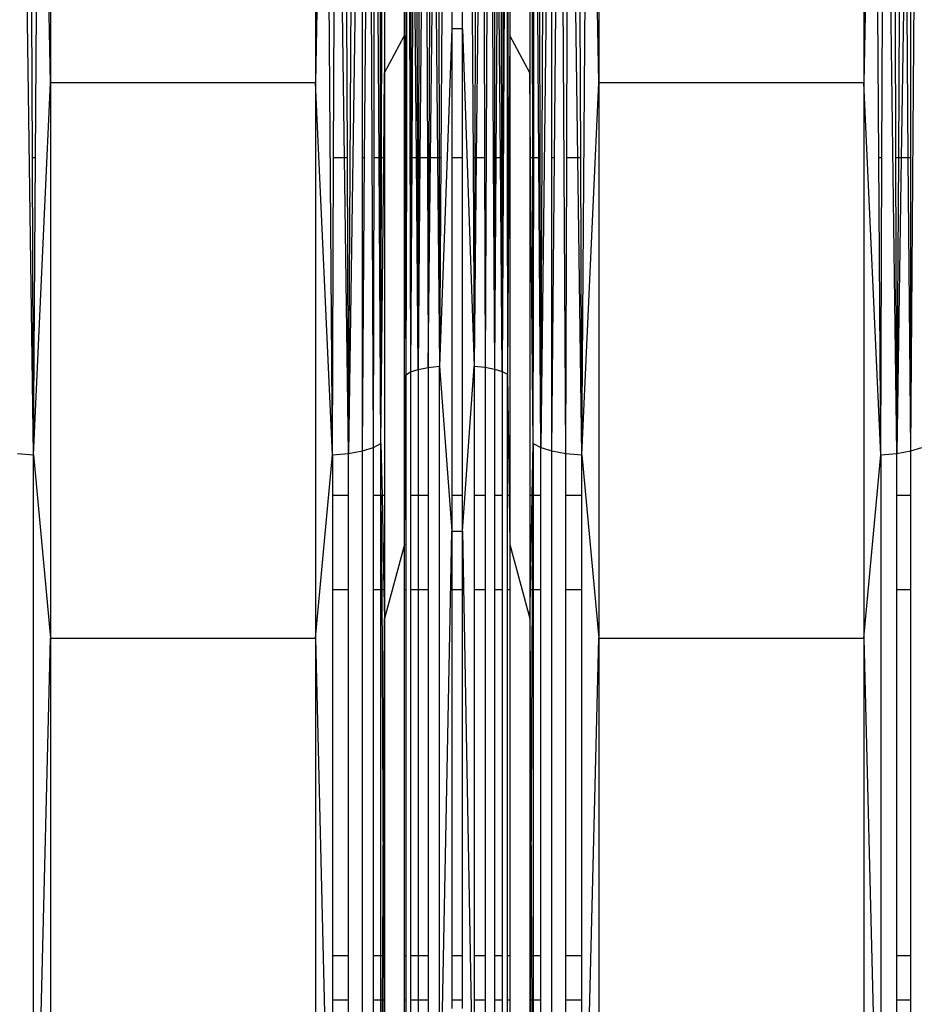
# Model space of a CAD drawing. Units: millimetres. Extents: x 36478 to 46646, y -7397 to 2997.
# Drawn here: x 42460 to 42537, y -3523 to -3438 of the extents above; entities that cross this region are included whole.
import ezdxf

# ---------------------------------------------------------------- set-up
doc = ezdxf.new("R2010")
doc.units = ezdxf.units.MM
doc.layers.add('Strefa bezpieczna', color=8, linetype='Continuous')
doc.dimstyles.get("Standard").update_dxf_attribs({"dimtxt": 180, "dimasz": 200, "dimexe": 0.18, "dimexo": 0.0625, "dimgap": 200, "dimtad": 0, "dimtih": 1, "dimtoh": 1, "dimlfac": 0.001, "dimzin": 0, "dimdsep": 46, "dimtxsty": 'Standard', "dimcen": 0.09, "dimse1": 1, "dimse2": 1, "dimadec": 0, "dimazin": 0, "dimtfac": 1, "dimtdec": 4, "dimtofl": 0, "dimtmove": 0, "dimatfit": 3, "dimfxl": 1, "dimtolj": 1, "dimtzin": 0, "dimarcsym": 0})

# ---------------------------------------------------------------- blocks, each defined once
blk = doc.blocks.new('*D113')
at = {"layer": 'Defpoints', "color": 0}
for p in [(41327.68, 1681.773), (36716.787, -7396.872), (43636.542, -7396.872)]:
    blk.add_point(p, dxfattribs=at)
at = {"layer": 'Strefa bezpieczna', "color": 0, "lineweight": -2}
for p, q in [((36716.787, 1481.773), (36716.787, -2567.549)), ((36716.787, -7196.872), (36716.787, -3147.549))]:
    blk.add_line(p, q, dxfattribs=at)
at = {"layer": 'Strefa bezpieczna', "color": 0}
for points in [[(36750.12, 1481.773), (36683.453, 1481.773), (36716.787, 1681.773)], [(36683.453, -7196.872), (36750.12, -7196.872), (36716.787, -7396.872)]]:
    blk.add_solid(points, dxfattribs=at)
at = {"layer": 'Strefa bezpieczna', "color": 0, "insert": (36716.787, -2857.549), "char_height": 180, "attachment_point": 5}
blk.add_mtext('\\A1;9.08', dxfattribs=at)
blk = doc.blocks.new('*D114')
at = {"layer": 'Defpoints', "color": 0}
for p in [(41594.542, 181.773), (37913.417, -5433.02), (43422.542, -5433.02)]:
    blk.add_point(p, dxfattribs=at)
at = {"layer": 'Strefa bezpieczna', "color": 0, "lineweight": -2}
for p, q in [((37913.417, -18.227), (37913.417, -2230.382)), ((37913.417, -5233.02), (37913.417, -2810.382))]:
    blk.add_line(p, q, dxfattribs=at)
at = {"layer": 'Strefa bezpieczna', "color": 0}
for points in [[(37946.75, -18.227), (37880.083, -18.227), (37913.417, 181.773)], [(37880.083, -5233.02), (37946.75, -5233.02), (37913.417, -5433.02)]]:
    blk.add_solid(points, dxfattribs=at)
at = {"layer": 'Strefa bezpieczna', "color": 0, "insert": (37913.417, -2520.382), "char_height": 180, "attachment_point": 5}
blk.add_mtext('\\A1;5.61', dxfattribs=at)

msp = doc.modelspace()

# ---------------------------------------------------------------- linework, layer by layer
for p, q in [((42460.805, -3475.59), (42459.687, -3394.109)), ((42462.277, -3443.386), (42461.388, -3394.109)), ((42462.277, -3394.109), (42462.277, -3443.386)), ((42486.708, -3475.59), (42486.125, -3394.109)), ((42488.09, -3475.45), (42488.599, -3394.109)), ((42489.298, -3394.109), (42488.09, -3475.45)), ((42490.257, -3474.934), (42489.908, -3394.109)), ((42493.222, -3394.109), (42493.479, -3468.405)), ((42500.276, -3394.109), (42499.927, -3468.001)), ((42501.79, -3394.109), (42501.414, -3468.355)), ((42504.755, -3474.934), (42505.105, -3394.109)), ((42505.714, -3394.109), (42504.755, -3474.934)), ((42506.922, -3475.45), (42506.414, -3394.109)), ((42508.305, -3475.59), (42508.888, -3394.109)), ((42533.625, -3394.109), (42532.736, -3443.386)), ((42532.736, -3394.109), (42532.736, -3443.386)), ((42535.59, -3475.45), (42534.494, -3394.109)), ((42536.798, -3475.227), (42537.408, -3394.109)), ((42460.714, -3449.876), (42460.669, -3437.129)), ((42460.989, -3449.876), (42461.08, -3437.129)), ((42485.348, -3437.129), (42485.236, -3443.386)), ((42485.236, -3437.129), (42485.236, -3443.386)), ((42486.798, -3449.876), (42486.843, -3437.129)), ((42487.746, -3449.876), (42487.574, -3437.129)), ((42488.007, -3449.876), (42487.965, -3437.129)), ((42489.298, -3449.876), (42489.298, -3437.129)), ((42489.489, -3449.876), (42489.584, -3437.129)), ((42490.306, -3449.876), (42490.331, -3437.129)), ((42490.757, -3449.876), (42490.679, -3437.129)), ((42490.878, -3449.876), (42490.861, -3437.129)), ((42490.96, -3449.876), (42490.987, -3437.129)), ((42491.215, -3437.129), (42491.215, -3442.525)), ((42492.942, -3439.283), (42492.942, -3437.129)), ((42493.055, -3437.129), (42493.06, -3449.876)), ((42493.133, -3437.129), (42493.107, -3449.876)), ((42493.484, -3437.129), (42493.482, -3449.876)), ((42493.63, -3437.129), (42493.569, -3449.876)), ((42493.974, -3449.876), (42493.864, -3437.129)), ((42494.01, -3437.129), (42494.06, -3449.876)), ((42494.185, -3437.129), (42494.164, -3449.876)), ((42494.386, -3437.129), (42494.282, -3449.876)), ((42494.882, -3437.129), (42494.925, -3449.876)), ((42495.103, -3437.129), (42495.055, -3449.876)), ((42495.195, -3449.876), (42495.342, -3437.129)), ((42495.682, -3437.129), (42495.805, -3449.876)), ((42495.92, -3437.129), (42495.944, -3449.876)), ((42496.168, -3437.129), (42496.09, -3449.876)), ((42497.044, -3437.129), (42497.044, -3438.693)), ((42497.969, -3438.693), (42497.969, -3437.129)), ((42498.812, -3437.129), (42498.881, -3449.876)), ((42499.061, -3437.129), (42499.027, -3449.876)), ((42499.299, -3437.129), (42499.166, -3449.876)), ((42499.851, -3437.129), (42499.883, -3449.876)), ((42500.555, -3437.129), (42500.638, -3449.876)), ((42500.756, -3437.129), (42500.756, -3449.876)), ((42500.931, -3437.129), (42500.859, -3449.876)), ((42501.25, -3449.876), (42501.137, -3437.129)), ((42501.313, -3437.129), (42501.354, -3449.876)), ((42501.459, -3437.129), (42501.441, -3449.876)), ((42501.831, -3437.129), (42501.844, -3449.876)), ((42501.909, -3437.129), (42501.89, -3449.876)), ((42502.071, -3437.129), (42502.071, -3439.283)), ((42503.798, -3437.129), (42503.798, -3442.525)), ((42504.052, -3449.876), (42504.026, -3437.129)), ((42504.135, -3449.876), (42504.151, -3437.129)), ((42504.585, -3449.876), (42504.499, -3437.129)), ((42504.707, -3449.876), (42504.682, -3437.129)), ((42505.714, -3449.876), (42505.714, -3437.129)), ((42505.933, -3449.876), (42506.043, -3437.129)), ((42507.006, -3449.876), (42507.047, -3437.129)), ((42507.952, -3449.876), (42507.777, -3437.129)), ((42508.214, -3449.876), (42508.169, -3437.129)), ((42509.777, -3443.386), (42509.664, -3437.129)), ((42509.777, -3437.129), (42509.777, -3443.386)), ((42534.024, -3449.876), (42533.933, -3437.129)), ((42534.298, -3449.876), (42534.343, -3437.129)), ((42535.507, -3449.876), (42535.465, -3437.129)), ((42535.75, -3449.876), (42535.83, -3437.129)), ((42536.159, -3437.129), (42535.97, -3449.876)), ((42536.58, -3449.876), (42536.47, -3437.129)), ((42536.798, -3449.876), (42536.798, -3437.129)), ((42497.044, -3438.693), (42495.978, -3467.909)), ((42497.969, -3438.693), (42497.044, -3438.693)), ((42497.044, -3438.693), (42497.044, -3449.876)), ((42497.969, -3438.693), (42498.979, -3467.905)), ((42497.969, -3449.876), (42497.969, -3438.693)), ((42491.215, -3442.525), (42492.942, -3439.283)), ((42492.942, -3439.283), (42492.987, -3449.876)), ((42492.942, -3449.876), (42492.942, -3439.283)), ((42502.071, -3439.283), (42501.995, -3449.876)), ((42502.071, -3439.283), (42502.067, -3449.876)), ((42503.798, -3442.525), (42502.071, -3439.283)), ((42491.145, -3449.876), (42491.215, -3442.525)), ((42491.215, -3442.525), (42491.215, -3449.876)), ((42503.868, -3449.876), (42503.798, -3442.525)), ((42503.798, -3442.525), (42503.798, -3449.876)), ((42460.805, -3475.59), (42462.277, -3443.386)), ((42462.277, -3443.386), (42462.277, -3491.449)), ((42485.236, -3443.386), (42462.277, -3443.386)), ((42485.236, -3443.386), (42485.236, -3491.449)), ((42486.708, -3475.59), (42485.236, -3443.386)), ((42508.305, -3475.59), (42509.777, -3443.386)), ((42509.777, -3443.386), (42509.777, -3491.449)), ((42532.736, -3443.386), (42509.777, -3443.386)), ((42532.736, -3443.386), (42532.736, -3491.449)), ((42534.208, -3475.59), (42532.736, -3443.386)), ((42460.989, -3449.876), (42460.714, -3449.876)), ((42460.805, -3475.59), (42460.714, -3449.876)), ((42460.805, -3475.59), (42460.989, -3449.876)), ((42486.708, -3475.59), (42486.798, -3449.876)), ((42487.746, -3449.876), (42486.798, -3449.876)), ((42488.09, -3475.45), (42487.746, -3449.876)), ((42488.007, -3449.876), (42487.746, -3449.876)), ((42488.09, -3475.45), (42488.007, -3449.876)), ((42489.489, -3449.876), (42489.298, -3449.876)), ((42489.298, -3475.227), (42489.298, -3449.876)), ((42489.298, -3475.227), (42489.489, -3449.876)), ((42490.257, -3474.934), (42490.306, -3449.876)), ((42490.757, -3449.876), (42490.306, -3449.876)), ((42490.91, -3474.589), (42490.757, -3449.876)), ((42490.878, -3449.876), (42490.757, -3449.876)), ((42490.91, -3474.589), (42490.878, -3449.876)), ((42490.96, -3449.876), (42490.878, -3449.876)), ((42490.91, -3474.589), (42490.96, -3449.876)), ((42490.91, -3474.589), (42491.145, -3449.876)), ((42491.145, -3449.876), (42490.96, -3449.876)), ((42491.215, -3449.876), (42491.145, -3449.876)), ((42491.215, -3449.876), (42491.215, -3479.089)), ((42492.942, -3479.089), (42492.942, -3449.876)), ((42492.987, -3449.876), (42492.942, -3449.876)), ((42492.987, -3449.876), (42493.068, -3468.662)), ((42493.06, -3449.876), (42492.987, -3449.876)), ((42493.06, -3449.876), (42493.068, -3468.662)), ((42493.107, -3449.876), (42493.06, -3449.876)), ((42493.107, -3449.876), (42493.068, -3468.662)), ((42493.482, -3449.876), (42493.479, -3468.405)), ((42493.569, -3449.876), (42493.479, -3468.405)), ((42493.569, -3449.876), (42493.482, -3449.876)), ((42493.974, -3449.876), (42493.569, -3449.876)), ((42494.133, -3468.184), (42493.974, -3449.876)), ((42494.06, -3449.876), (42493.974, -3449.876)), ((42494.06, -3449.876), (42494.133, -3468.184)), ((42494.164, -3449.876), (42494.06, -3449.876)), ((42494.282, -3449.876), (42494.133, -3468.184)), ((42494.164, -3449.876), (42494.133, -3468.184)), ((42494.282, -3449.876), (42494.164, -3449.876)), ((42494.925, -3449.876), (42494.282, -3449.876)), ((42494.925, -3449.876), (42494.986, -3468.015)), ((42495.055, -3449.876), (42494.986, -3468.015)), ((42494.986, -3468.015), (42495.195, -3449.876)), ((42495.195, -3449.876), (42495.055, -3449.876)), ((42495.805, -3449.876), (42495.195, -3449.876)), ((42495.805, -3449.876), (42495.978, -3467.909)), ((42495.944, -3449.876), (42495.805, -3449.876)), ((42495.944, -3449.876), (42495.978, -3467.909)), ((42496.09, -3449.876), (42495.944, -3449.876)), ((42496.09, -3449.876), (42495.978, -3467.909)), ((42497.969, -3449.876), (42497.044, -3449.876)), ((42497.044, -3449.876), (42497.044, -3479.089)), ((42497.969, -3479.089), (42497.969, -3449.876)), ((42498.881, -3449.876), (42498.979, -3467.905)), ((42499.027, -3449.876), (42498.881, -3449.876)), ((42499.166, -3449.876), (42498.979, -3467.905)), ((42499.027, -3449.876), (42498.979, -3467.905)), ((42499.166, -3449.876), (42499.027, -3449.876)), ((42499.883, -3449.876), (42499.166, -3449.876)), ((42499.883, -3449.876), (42499.927, -3468.001)), ((42500.638, -3449.876), (42500.756, -3468.154)), ((42500.756, -3449.876), (42500.638, -3449.876)), ((42500.756, -3449.876), (42500.756, -3468.154)), ((42500.859, -3449.876), (42500.756, -3468.154)), ((42500.859, -3449.876), (42500.756, -3449.876)), ((42501.25, -3449.876), (42500.859, -3449.876)), ((42501.414, -3468.355), (42501.25, -3449.876)), ((42501.354, -3449.876), (42501.25, -3449.876)), ((42501.354, -3449.876), (42501.414, -3468.355)), ((42501.441, -3449.876), (42501.354, -3449.876)), ((42501.441, -3449.876), (42501.414, -3468.355)), ((42501.844, -3449.876), (42501.862, -3468.592)), ((42501.89, -3449.876), (42501.844, -3449.876)), ((42501.995, -3449.876), (42501.862, -3468.592)), ((42501.89, -3449.876), (42501.862, -3468.592)), ((42501.995, -3449.876), (42501.89, -3449.876)), ((42502.067, -3449.876), (42501.995, -3449.876)), ((42502.067, -3449.876), (42502.071, -3479.089)), ((42503.868, -3449.876), (42503.798, -3449.876)), ((42503.798, -3449.876), (42503.798, -3479.089)), ((42504.103, -3474.589), (42503.868, -3449.876)), ((42504.052, -3449.876), (42503.868, -3449.876)), ((42504.103, -3474.589), (42504.052, -3449.876)), ((42504.135, -3449.876), (42504.052, -3449.876)), ((42504.103, -3474.589), (42504.135, -3449.876)), ((42504.585, -3449.876), (42504.135, -3449.876)), ((42504.755, -3474.934), (42504.585, -3449.876)), ((42504.707, -3449.876), (42504.585, -3449.876)), ((42504.755, -3474.934), (42504.707, -3449.876)), ((42505.933, -3449.876), (42505.714, -3449.876)), ((42505.714, -3475.227), (42505.714, -3449.876)), ((42505.714, -3475.227), (42505.933, -3449.876)), ((42506.922, -3475.45), (42507.006, -3449.876)), ((42507.952, -3449.876), (42507.006, -3449.876)), ((42508.305, -3475.59), (42507.952, -3449.876)), ((42508.214, -3449.876), (42507.952, -3449.876)), ((42508.305, -3475.59), (42508.214, -3449.876)), ((42534.298, -3449.876), (42534.024, -3449.876)), ((42534.208, -3475.59), (42534.024, -3449.876)), ((42534.208, -3475.59), (42534.298, -3449.876)), ((42535.59, -3475.45), (42535.507, -3449.876)), ((42535.75, -3449.876), (42535.507, -3449.876)), ((42535.59, -3475.45), (42535.75, -3449.876)), ((42535.97, -3449.876), (42535.59, -3475.45)), ((42535.97, -3449.876), (42535.75, -3449.876)), ((42536.58, -3449.876), (42535.97, -3449.876)), ((42536.798, -3475.227), (42536.58, -3449.876)), ((42536.798, -3449.876), (42536.58, -3449.876)), ((42536.798, -3475.227), (42536.798, -3449.876)), ((42494.133, -3468.184), (42494.986, -3468.015)), ((42494.986, -3468.015), (42495.978, -3467.909)), ((42494.986, -3468.015), (42494.986, -3479.089)), ((42495.978, -3467.909), (42497.044, -3482.179)), ((42495.978, -3536.679), (42495.978, -3467.909)), ((42497.969, -3482.179), (42498.979, -3467.905)), ((42498.979, -3467.905), (42499.927, -3468.001)), ((42498.979, -3467.905), (42498.979, -3479.089)), ((42499.927, -3468.001), (42500.756, -3468.154)), ((42499.927, -3468.001), (42499.927, -3479.089)), ((42492.978, -3479.089), (42493.068, -3468.662)), ((42493.068, -3468.662), (42493.479, -3468.405)), ((42493.068, -3468.662), (42493.068, -3479.089)), ((42493.479, -3468.405), (42494.133, -3468.184)), ((42493.479, -3468.405), (42493.479, -3479.089)), ((42494.133, -3468.184), (42494.133, -3479.089)), ((42500.756, -3468.154), (42501.414, -3468.355)), ((42500.756, -3468.154), (42500.756, -3479.089)), ((42501.414, -3468.355), (42501.862, -3468.592)), ((42501.414, -3468.355), (42501.414, -3479.089)), ((42501.862, -3468.592), (42502.01, -3479.089)), ((42501.862, -3479.089), (42501.862, -3468.592)), ((42490.257, -3474.934), (42490.91, -3474.589)), ((42490.91, -3474.589), (42491, -3479.089)), ((42490.91, -3479.089), (42490.91, -3474.589)), ((42504.012, -3479.089), (42504.103, -3474.589)), ((42504.103, -3474.589), (42504.755, -3474.934)), ((42504.103, -3474.589), (42504.103, -3479.089)), ((42459.422, -3475.45), (42460.805, -3475.59)), ((42460.805, -3551.517), (42460.805, -3475.59)), ((42460.805, -3475.59), (42462.277, -3491.449)), ((42485.236, -3491.449), (42486.708, -3475.59)), ((42486.708, -3475.59), (42488.09, -3475.45)), ((42486.708, -3475.59), (42486.708, -3479.089)), ((42488.09, -3475.45), (42489.298, -3475.227)), ((42488.09, -3479.089), (42488.09, -3475.45)), ((42489.298, -3475.227), (42490.257, -3474.934)), ((42489.298, -3550.817), (42489.298, -3475.227)), ((42490.257, -3479.089), (42490.257, -3474.934)), ((42504.755, -3474.934), (42505.714, -3475.227)), ((42504.755, -3479.089), (42504.755, -3474.934)), ((42505.714, -3550.817), (42505.714, -3475.227)), ((42505.714, -3475.227), (42506.922, -3475.45)), ((42506.922, -3475.45), (42508.305, -3475.59)), ((42506.922, -3479.089), (42506.922, -3475.45)), ((42508.305, -3475.59), (42509.777, -3491.449)), ((42508.305, -3479.089), (42508.305, -3475.59)), ((42532.736, -3491.449), (42534.208, -3475.59)), ((42534.208, -3475.59), (42535.59, -3475.45)), ((42534.208, -3475.59), (42534.208, -3551.517)), ((42535.59, -3475.45), (42536.798, -3475.227)), ((42535.59, -3479.089), (42535.59, -3475.45)), ((42536.798, -3475.227), (42537.757, -3474.934)), ((42536.798, -3479.089), (42536.798, -3475.227)), ((42488.09, -3479.089), (42486.708, -3479.089)), ((42486.708, -3479.089), (42486.708, -3487.262)), ((42488.09, -3487.262), (42488.09, -3479.089)), ((42490.91, -3479.089), (42490.257, -3479.089)), ((42490.257, -3487.262), (42490.257, -3479.089)), ((42491, -3479.089), (42490.91, -3479.089)), ((42490.91, -3487.262), (42490.91, -3479.089)), ((42490.91, -3479.089), (42490.974, -3487.262)), ((42491, -3479.089), (42491.165, -3487.262)), ((42491.215, -3479.089), (42491, -3479.089)), ((42491.215, -3479.089), (42491.215, -3487.262)), ((42492.942, -3483.345), (42492.942, -3479.089)), ((42492.942, -3483.345), (42492.978, -3479.089)), ((42492.978, -3479.089), (42492.942, -3479.089)), ((42493.068, -3479.089), (42492.978, -3479.089)), ((42493.068, -3479.089), (42493.068, -3487.262)), ((42494.133, -3479.089), (42493.479, -3479.089)), ((42493.479, -3479.089), (42493.479, -3487.262)), ((42494.986, -3479.089), (42494.133, -3479.089)), ((42494.133, -3479.089), (42494.133, -3487.262)), ((42494.986, -3479.089), (42494.986, -3487.262)), ((42497.969, -3479.089), (42497.044, -3479.089)), ((42497.044, -3479.089), (42497.044, -3482.179)), ((42497.969, -3482.179), (42497.969, -3479.089)), ((42499.927, -3479.089), (42498.979, -3479.089)), ((42498.979, -3479.089), (42498.979, -3487.262)), ((42499.927, -3479.089), (42499.927, -3487.262)), ((42501.414, -3479.089), (42500.756, -3479.089)), ((42500.756, -3479.089), (42500.756, -3487.262)), ((42501.414, -3479.089), (42501.414, -3487.262)), ((42502.01, -3479.089), (42501.862, -3479.089)), ((42501.862, -3487.262), (42501.862, -3479.089)), ((42502.01, -3479.089), (42502.071, -3483.345)), ((42502.071, -3479.089), (42502.01, -3479.089)), ((42502.071, -3479.089), (42502.071, -3483.345)), ((42504.012, -3479.089), (42503.798, -3479.089)), ((42503.798, -3479.089), (42503.798, -3487.262)), ((42503.848, -3487.262), (42504.012, -3479.089)), ((42504.103, -3479.089), (42504.012, -3479.089)), ((42504.039, -3487.262), (42504.103, -3479.089)), ((42504.755, -3479.089), (42504.103, -3479.089)), ((42504.103, -3479.089), (42504.103, -3487.262)), ((42504.755, -3487.262), (42504.755, -3479.089)), ((42508.305, -3479.089), (42506.922, -3479.089)), ((42506.922, -3487.262), (42506.922, -3479.089)), ((42508.305, -3487.262), (42508.305, -3479.089)), ((42536.798, -3479.089), (42535.59, -3479.089)), ((42535.59, -3487.262), (42535.59, -3479.089)), ((42536.798, -3487.262), (42536.798, -3479.089)), ((42495.978, -3536.679), (42497.044, -3482.179)), ((42497.044, -3482.179), (42497.969, -3482.179)), ((42497.044, -3482.179), (42497.044, -3487.262)), ((42497.969, -3482.179), (42498.979, -3536.672)), ((42497.969, -3487.262), (42497.969, -3482.179)), ((42492.942, -3483.345), (42491.215, -3489.749)), ((42492.942, -3487.262), (42492.942, -3483.345)), ((42502.071, -3483.345), (42503.798, -3489.749)), ((42502.071, -3483.345), (42502.071, -3487.262)), ((42488.09, -3487.262), (42486.708, -3487.262)), ((42486.708, -3487.262), (42486.708, -3518.956)), ((42488.09, -3518.956), (42488.09, -3487.262)), ((42490.91, -3487.262), (42490.257, -3487.262)), ((42490.257, -3518.956), (42490.257, -3487.262)), ((42490.91, -3518.956), (42490.91, -3487.262)), ((42490.974, -3487.262), (42490.91, -3487.262)), ((42491.165, -3487.262), (42490.974, -3487.262)), ((42490.974, -3487.262), (42491.101, -3512.147)), ((42491.165, -3487.262), (42491.215, -3489.749)), ((42491.215, -3487.262), (42491.165, -3487.262)), ((42491.215, -3487.262), (42491.215, -3489.749)), ((42493.068, -3487.262), (42492.942, -3487.262)), ((42492.942, -3518.956), (42492.942, -3487.262)), ((42493.068, -3487.262), (42493.068, -3518.956)), ((42494.133, -3487.262), (42493.479, -3487.262)), ((42493.479, -3487.262), (42493.479, -3518.956)), ((42494.986, -3487.262), (42494.133, -3487.262)), ((42494.133, -3487.262), (42494.133, -3518.956)), ((42494.986, -3487.262), (42494.986, -3518.956)), ((42497.969, -3487.262), (42497.044, -3487.262)), ((42497.044, -3487.262), (42497.044, -3518.956)), ((42497.969, -3518.956), (42497.969, -3487.262)), ((42499.927, -3487.262), (42498.979, -3487.262)), ((42498.979, -3487.262), (42498.979, -3518.956)), ((42499.927, -3487.262), (42499.927, -3518.956)), ((42501.414, -3487.262), (42500.756, -3487.262)), ((42500.756, -3487.262), (42500.756, -3518.956)), ((42501.414, -3487.262), (42501.414, -3518.956)), ((42502.071, -3487.262), (42501.862, -3487.262)), ((42501.862, -3518.956), (42501.862, -3487.262)), ((42502.071, -3487.262), (42502.071, -3518.956)), ((42503.798, -3487.262), (42503.798, -3489.749)), ((42503.798, -3489.749), (42503.848, -3487.262)), ((42503.848, -3487.262), (42503.798, -3487.262)), ((42504.039, -3487.262), (42503.848, -3487.262)), ((42503.912, -3512.147), (42504.039, -3487.262)), ((42504.103, -3487.262), (42504.039, -3487.262)), ((42504.755, -3487.262), (42504.103, -3487.262)), ((42504.103, -3487.262), (42504.103, -3518.956)), ((42504.755, -3518.956), (42504.755, -3487.262)), ((42508.305, -3487.262), (42506.922, -3487.262)), ((42506.922, -3518.956), (42506.922, -3487.262)), ((42508.305, -3518.956), (42508.305, -3487.262)), ((42536.798, -3487.262), (42535.59, -3487.262)), ((42535.59, -3518.956), (42535.59, -3487.262)), ((42536.798, -3518.956), (42536.798, -3487.262)), ((42491.101, -3512.147), (42491.215, -3489.749)), ((42491.215, -3489.749), (42491.215, -3518.956)), ((42503.798, -3489.749), (42503.798, -3518.956)), ((42503.798, -3489.749), (42503.912, -3512.147)), ((42460.805, -3551.517), (42462.277, -3491.449)), ((42462.277, -3491.449), (42485.236, -3491.449)), ((42462.277, -3491.449), (42462.277, -3537.116)), ((42485.236, -3491.449), (42486.708, -3551.517)), ((42485.236, -3491.449), (42485.236, -3537.116)), ((42508.305, -3551.517), (42509.777, -3491.449)), ((42509.777, -3491.449), (42532.736, -3491.449)), ((42509.777, -3491.449), (42509.777, -3537.116)), ((42532.736, -3491.449), (42534.208, -3551.517)), ((42532.736, -3491.449), (42532.736, -3537.116)), ((42491.066, -3518.956), (42491.101, -3512.147)), ((42491.101, -3512.147), (42491.135, -3518.956)), ((42503.877, -3518.956), (42503.912, -3512.147)), ((42503.912, -3512.147), (42503.947, -3518.956)), ((42488.09, -3518.956), (42486.708, -3518.956)), ((42486.708, -3518.956), (42486.708, -3522.79)), ((42488.09, -3522.79), (42488.09, -3518.956)), ((42490.91, -3518.956), (42490.257, -3518.956)), ((42490.257, -3522.79), (42490.257, -3518.956)), ((42490.91, -3522.79), (42490.91, -3518.956)), ((42491.066, -3518.956), (42490.91, -3518.956)), ((42491.046, -3522.79), (42491.066, -3518.956)), ((42491.135, -3518.956), (42491.066, -3518.956)), ((42491.135, -3518.956), (42491.155, -3522.79)), ((42491.215, -3518.956), (42491.135, -3518.956)), ((42491.215, -3518.956), (42491.215, -3522.79)), ((42493.068, -3518.956), (42492.942, -3518.956)), ((42492.942, -3522.79), (42492.942, -3518.956)), ((42493.068, -3518.956), (42493.068, -3522.79)), ((42494.133, -3518.956), (42493.479, -3518.956)), ((42493.479, -3518.956), (42493.479, -3522.79)), ((42494.986, -3518.956), (42494.133, -3518.956)), ((42494.133, -3518.956), (42494.133, -3522.79)), ((42494.986, -3518.956), (42494.986, -3522.79)), ((42497.969, -3518.956), (42497.044, -3518.956)), ((42497.044, -3518.956), (42497.044, -3522.79)), ((42497.969, -3522.79), (42497.969, -3518.956)), ((42499.927, -3518.956), (42498.979, -3518.956)), ((42498.979, -3518.956), (42498.979, -3522.79)), ((42499.927, -3518.956), (42499.927, -3522.79)), ((42501.414, -3518.956), (42500.756, -3518.956)), ((42500.756, -3518.956), (42500.756, -3522.79)), ((42501.414, -3518.956), (42501.414, -3522.79)), ((42502.071, -3518.956), (42501.862, -3518.956)), ((42501.862, -3522.79), (42501.862, -3518.956)), ((42502.071, -3518.956), (42502.071, -3522.79)), ((42503.798, -3518.956), (42503.798, -3522.79)), ((42503.877, -3518.956), (42503.798, -3518.956)), ((42503.858, -3522.79), (42503.877, -3518.956)), ((42503.947, -3518.956), (42503.877, -3518.956)), ((42503.947, -3518.956), (42503.966, -3522.79)), ((42504.103, -3518.956), (42503.947, -3518.956)), ((42504.755, -3518.956), (42504.103, -3518.956)), ((42504.103, -3518.956), (42504.103, -3522.79)), ((42504.755, -3522.79), (42504.755, -3518.956)), ((42508.305, -3518.956), (42506.922, -3518.956)), ((42506.922, -3522.79), (42506.922, -3518.956)), ((42508.305, -3522.79), (42508.305, -3518.956)), ((42536.798, -3518.956), (42535.59, -3518.956)), ((42535.59, -3522.79), (42535.59, -3518.956)), ((42536.788, -3522.79), (42536.798, -3518.956)), ((42488.09, -3522.79), (42486.708, -3522.79)), ((42486.708, -3522.79), (42486.708, -3551.517)), ((42488.09, -3551.248), (42488.09, -3522.79)), ((42490.257, -3550.251), (42490.257, -3522.79)), ((42490.91, -3522.79), (42490.257, -3522.79)), ((42490.91, -3549.584), (42490.91, -3522.79)), ((42490.91, -3549.584), (42491.046, -3522.79)), ((42491.046, -3522.79), (42490.91, -3522.79)), ((42491.155, -3522.79), (42491.046, -3522.79)), ((42491.155, -3522.79), (42491.215, -3534.618)), ((42491.215, -3522.79), (42491.155, -3522.79)), ((42491.215, -3522.79), (42491.215, -3534.618)), ((42493.068, -3522.79), (42492.942, -3522.79)), ((42492.942, -3525.21), (42492.942, -3522.79)), ((42493.068, -3522.79), (42493.068, -3538.134)), ((42493.479, -3522.79), (42493.479, -3537.638)), ((42494.133, -3522.79), (42493.479, -3522.79)), ((42494.133, -3522.79), (42494.133, -3537.212)), ((42494.986, -3522.79), (42494.133, -3522.79)), ((42494.986, -3522.79), (42494.986, -3536.885)), ((42497.969, -3522.79), (42497.044, -3522.79)), ((42497.044, -3522.79), (42497.044, -3523.496)), ((42497.969, -3523.496), (42497.969, -3522.79)), ((42499.927, -3522.79), (42498.979, -3522.79)), ((42498.979, -3522.79), (42498.979, -3536.672)), ((42499.927, -3522.79), (42499.927, -3536.857)), ((42501.414, -3522.79), (42500.756, -3522.79)), ((42500.756, -3522.79), (42500.756, -3537.153)), ((42501.414, -3522.79), (42501.414, -3537.541)), ((42502.071, -3522.79), (42501.862, -3522.79)), ((42501.862, -3537.998), (42501.862, -3522.79)), ((42502.071, -3522.79), (42502.071, -3525.21)), ((42503.798, -3522.79), (42503.798, -3534.618)), ((42503.798, -3534.618), (42503.858, -3522.79)), ((42503.858, -3522.79), (42503.798, -3522.79)), ((42503.966, -3522.79), (42503.858, -3522.79)), ((42503.966, -3522.79), (42504.103, -3549.584)), ((42504.103, -3522.79), (42503.966, -3522.79)), ((42504.103, -3522.79), (42504.103, -3549.584)), ((42504.755, -3522.79), (42504.103, -3522.79)), ((42504.755, -3550.251), (42504.755, -3522.79)), ((42508.305, -3522.79), (42506.922, -3522.79)), ((42506.922, -3551.248), (42506.922, -3522.79)), ((42508.305, -3551.517), (42508.305, -3522.79)), ((42536.788, -3522.79), (42535.59, -3522.79)), ((42535.59, -3551.248), (42535.59, -3522.79)), ((42536.798, -3550.817), (42536.788, -3522.79))]:
    msp.add_line(p, q)

# ---------------------------------------------------------------- dimensions: what is measured, and where the dimension line sits
at = {"layer": 'Strefa bezpieczna'}
for base, p1, p2, picture, middle in [((36716.787, -7396.872), (41327.68, 1681.773), (43636.542, -7396.872), '*D113', (36716.787, -2857.549)), ((37913.417, -5433.02), (41594.542, 181.773), (43422.542, -5433.02), '*D114', (37913.417, -2520.382))]:
    dim = msp.add_linear_dim(base=base, p1=p1, p2=p2, angle=90, dimstyle='Standard', dxfattribs=at)
    dim.commit()
    dim.dimension.update_dxf_attribs({"geometry": picture, "text_midpoint": middle, "dimtype": 160})

doc.saveas('drawing.dxf')
